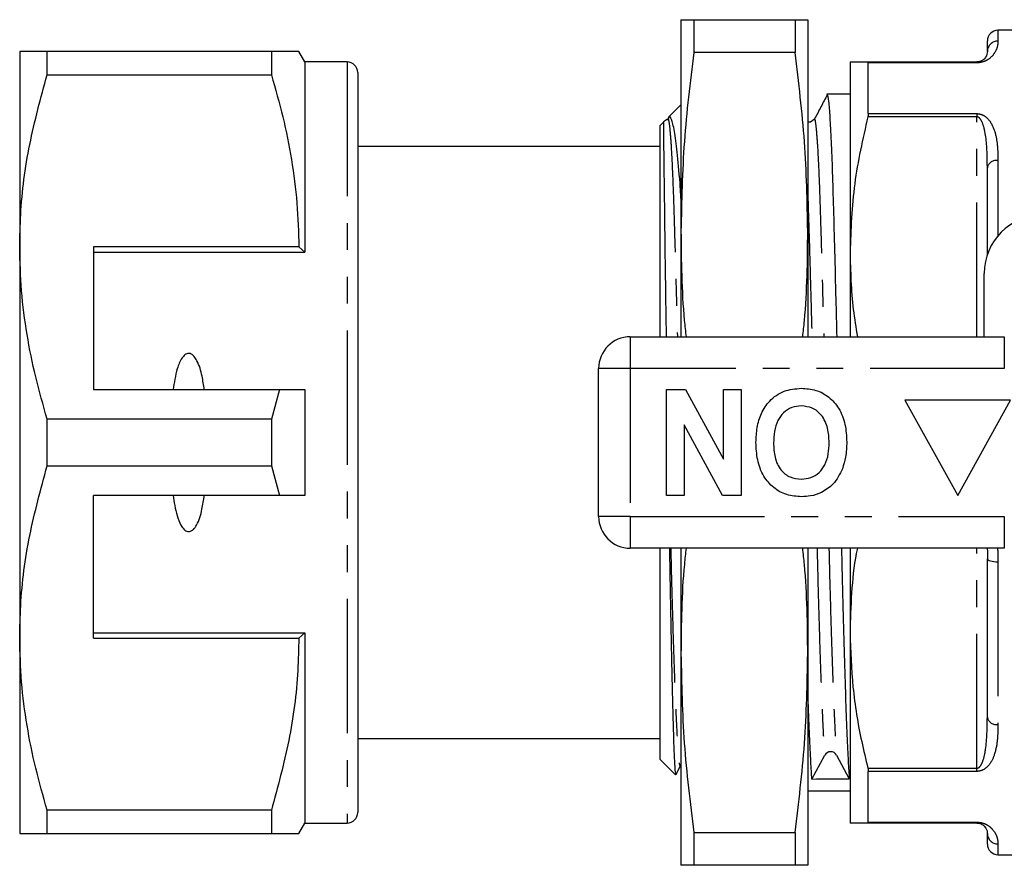
# Model space of a CAD drawing. Extents: x 136 to 271, y 72 to 261.
# Drawn here: x 136 to 182, y 77 to 117 of the extents above; entities that cross this region are included whole.
import ezdxf

# ---------------------------------------------------------------- set-up
doc = ezdxf.new("R2010")
doc.units = 0
doc.linetypes.add('PHANTOM', pattern=[12.7, 6.35, -1.27, 1.27, -1.27, 1.27, -1.27])
doc.layers.get('0').update_dxf_attribs({"linetype": 'CONTINUOUS'})

msp = doc.modelspace()

# ---------------------------------------------------------------- linework, layer by layer
at = {"color": 7, "linetype": 'CONTINUOUS'}
for p, q in [((167.009, 116.627), (167.009, 106.627)), ((167.612, 116.627), (167.612, 115.07)), ((167.612, 116.627), (172.406, 116.627)), ((172.406, 116.627), (172.406, 115.07)), ((173.009, 116.627), (173.009, 106.627)), ((183.009, 116.127), (182.009, 116.127)), ((181.509, 115.127), (181.509, 115.627)), ((135.709, 115.127), (135.709, 105.877)), ((137.008, 114.015), (137.008, 115.127)), ((147.622, 115.127), (137.008, 115.127)), ((147.622, 115.127), (147.622, 114.015)), ((149.209, 114.627), (148.921, 115.127)), ((172.406, 115.07), (167.612, 115.07)), ((151.209, 114.627), (149.209, 114.627)), ((149.209, 114.627), (149.209, 105.627)), ((175.009, 114.627), (175.009, 105.627)), ((175.853, 114.627), (181.009, 114.627)), ((175.875, 112.183), (175.875, 114.587)), ((137.008, 114.015), (147.622, 114.015)), ((151.709, 114.127), (151.709, 79.127)), ((175.009, 113.102), (173.914, 113.102)), ((167.009, 112.602), (166.404, 111.996)), ((166.366, 111.926), (166.174, 111.793)), ((166.456, 112.027), (166.402, 111.923)), ((173.295, 111.891), (173.329, 111.91)), ((166.184, 111.776), (166.009, 111.602)), ((166.009, 111.602), (166.009, 101.627)), ((166.009, 110.627), (151.709, 110.627)), ((181.509, 105.522), (181.509, 109.627)), ((167.009, 106.627), (167.009, 101.627)), ((173.009, 106.627), (173.009, 101.627)), ((135.709, 105.877), (135.709, 87.377)), ((148.921, 105.877), (139.209, 105.877)), ((139.209, 105.877), (139.209, 99.127)), ((149.209, 105.627), (148.921, 105.877)), ((139.209, 105.627), (149.209, 105.627)), ((175.009, 105.627), (175.009, 101.627)), ((181.359, 101.627), (181.359, 104.627)), ((164.609, 101.627), (182.312, 101.627)), ((163.109, 93.127), (163.109, 100.127)), ((139.209, 99.127), (148.011, 99.127)), ((148.011, 99.127), (147.622, 97.738)), ((149.209, 99.127), (149.209, 94.127)), ((166.327, 99.127), (167.228, 99.127)), ((166.327, 94.127), (166.327, 99.127)), ((167.228, 99.127), (169.02, 95.837)), ((169.02, 95.837), (169.02, 99.127)), ((169.02, 99.127), (169.853, 99.127)), ((169.853, 99.127), (169.853, 94.127)), ((182.609, 98.627), (177.609, 98.627)), ((177.609, 98.627), (180.109, 94.127)), ((180.109, 94.127), (182.609, 98.627)), ((137.008, 95.515), (137.008, 97.738)), ((147.622, 97.738), (137.008, 97.738)), ((147.622, 97.738), (147.622, 95.515)), ((168.981, 94.127), (167.161, 97.468)), ((167.161, 97.468), (167.161, 94.127)), ((137.008, 95.515), (147.622, 95.515)), ((147.622, 95.515), (148.011, 94.127)), ((148.011, 94.127), (139.209, 94.127)), ((139.209, 87.377), (139.209, 94.127)), ((167.161, 94.127), (166.327, 94.127)), ((169.853, 94.127), (168.981, 94.127)), ((182.312, 91.627), (164.609, 91.627)), ((166.009, 91.627), (166.009, 81.652)), ((167.009, 91.627), (167.009, 86.627)), ((173.009, 91.627), (173.009, 86.627)), ((175.009, 91.627), (175.009, 87.627)), ((181.509, 83.627), (181.509, 91.127)), ((139.209, 87.627), (149.209, 87.627)), ((148.921, 87.377), (149.209, 87.627)), ((149.209, 87.627), (149.209, 78.627)), ((175.009, 87.627), (175.009, 78.627)), ((135.709, 87.377), (135.709, 78.127)), ((139.209, 87.377), (148.921, 87.377)), ((167.009, 86.627), (167.009, 76.627)), ((173.009, 86.627), (173.009, 76.627)), ((151.709, 82.627), (166.009, 82.627)), ((166.009, 81.652), (166.755, 80.905)), ((173.207, 80.707), (173.81, 81.831)), ((174.372, 81.834), (174.975, 80.718)), ((166.787, 80.932), (166.992, 81.326)), ((175.875, 78.666), (175.875, 81.07)), ((173.009, 80.152), (175.009, 80.152)), ((147.622, 79.238), (137.008, 79.238)), ((137.008, 78.127), (137.008, 79.238)), ((147.622, 79.238), (147.622, 78.127)), ((148.921, 78.127), (149.209, 78.627)), ((149.209, 78.627), (151.209, 78.627)), ((181.009, 78.627), (175.853, 78.627)), ((137.008, 78.127), (147.622, 78.127)), ((167.612, 78.183), (172.406, 78.183)), ((167.612, 78.183), (167.612, 76.627)), ((172.406, 78.183), (172.406, 76.627)), ((181.509, 77.627), (181.509, 78.127)), ((182.009, 77.127), (183.009, 77.127)), ((172.406, 76.627), (167.612, 76.627))]:
    msp.add_line(p, q, dxfattribs=at)
at = {"color": 8, "linetype": 'PHANTOM'}
for p, q in [((182.009, 116.127), (182.009, 115.613)), ((151.209, 114.627), (151.209, 78.627)), ((181.009, 114.587), (175.875, 114.587)), ((181.009, 114.587), (181.009, 114.627)), ((181.009, 112.035), (175.853, 112.035)), ((175.875, 112.183), (181.009, 112.183)), ((181.009, 112.183), (181.009, 112.035)), ((181.009, 101.627), (181.009, 112.035)), ((182.009, 109.969), (182.009, 106.402)), ((164.609, 101.627), (164.609, 100.127)), ((182.312, 101.627), (182.312, 100.127)), ((164.609, 100.127), (163.109, 100.127)), ((164.609, 100.127), (164.609, 93.127)), ((182.312, 100.127), (164.609, 100.127)), ((164.609, 93.127), (163.109, 93.127)), ((164.609, 93.127), (182.312, 93.127)), ((164.609, 93.127), (164.609, 91.627)), ((182.312, 93.127), (182.312, 91.627)), ((181.009, 81.219), (181.009, 91.627)), ((182.009, 90.982), (182.009, 83.284)), ((175.853, 81.219), (181.009, 81.219)), ((181.009, 81.07), (181.009, 81.219)), ((181.009, 81.07), (175.875, 81.07)), ((175.875, 78.666), (181.009, 78.666)), ((181.009, 78.627), (181.009, 78.666)), ((182.009, 77.64), (182.009, 77.127))]:
    msp.add_line(p, q, dxfattribs=at)
at = {"color": 8, "linetype": 'PHANTOM', "flags": 128}
msp.add_lwpolyline([(181.509, 91.127), (181.519, 91.098), (181.547, 91.071), (181.594, 91.046), (181.656, 91.024), (181.732, 91.006), (181.818, 90.993), (181.912, 90.985), (182.009, 90.982)], dxfattribs=at)
at = {"color": 7, "linetype": 'CONTINUOUS'}
for centre, radius, start, end in [((182.009, 115.627), 0.5, 90, 180), ((151.209, 114.127), 0.5, 0, 90), ((184.109, 104.627), 2.75, 90, 180), ((164.609, 100.127), 1.5, 90, 180), ((164.609, 93.127), 1.5, 180, 270), ((174.092, 81.676), 0.322, 29.4302, 151.2895), ((151.209, 79.127), 0.5, 270, 360), ((182.009, 77.627), 0.5, 180, 270)]:
    msp.add_arc(centre, radius, start, end, dxfattribs=at)
at = {"color": 8, "linetype": 'PHANTOM'}
for centre, radius, start, end in [((182.003, 115.12), 0.494, 89.2462, 179.226), ((181.943, 109.529), 0.444, 81.3937, 167.3669), ((181.943, 83.724), 0.444, 192.6331, 278.6063), ((182.003, 78.133), 0.494, 180.774, 270.7538)]:
    msp.add_arc(centre, radius, start, end, dxfattribs=at)
at = {"color": 7, "linetype": 'CONTINUOUS'}
msp.add_ellipse((174.091, 96.627), major_axis=(678.992, 4.266), ratio=0.023436, start_param=4.71094, end_param=4.713544, dxfattribs=at)
for points, knots in [([(167.009, 116.627), (167.038, 116.627), (167.095, 116.627), (167.44, 116.627), (167.612, 116.627)], [0, 0, 0, 0, 0.4990876, 1, 1, 1, 1]), ([(172.406, 116.627), (172.579, 116.627), (172.924, 116.627), (172.981, 116.627), (173.009, 116.627)], [0, 0, 0, 0, 0.499186, 1, 1, 1, 1]), ([(137.008, 115.127), (136.77, 115.127), (136.293, 115.127), (135.814, 115.127), (135.745, 115.127), (135.709, 115.127)], [0, 0, 0, 0, 0.3195667, 0.6408602, 1, 1, 1, 1]), ([(148.912, 115.127), (148.914, 115.127), (148.953, 115.127), (148.794, 115.127), (148.396, 115.127), (147.88, 115.127), (147.622, 115.127)], [0, 0, 0, 0, 0.020557, 0.311904, 0.654703, 1, 1, 1, 1]), ([(181.509, 115.127), (181.504, 115.041), (181.495, 114.924), (181.34, 114.739), (181.212, 114.663), (181.114, 114.636), (181.062, 114.629), (181.031, 114.627), (181.013, 114.627), (181.009, 114.627)], [0, 0, 0, 0, 0.601815, 0.834281, 0.93758, 0.969675, 0.984051, 0.996287, 1, 1, 1, 1]), ([(167.612, 115.07), (167.44, 113.669), (167.095, 110.862), (167.038, 108.04), (167.009, 106.627)], [0, 0, 0, 0, 0.499186, 1, 1, 1, 1]), ([(173.009, 106.627), (172.981, 108.035), (172.924, 110.857), (172.579, 113.664), (172.406, 115.07)], [0, 0, 0, 0, 0.499088, 1, 1, 1, 1]), ([(175.009, 114.627), (175.04, 114.627), (175.092, 114.627), (175.422, 114.627), (175.709, 114.627), (175.853, 114.627)], [0, 0, 0, 0, 0.4196986, 0.709326, 1, 1, 1, 1]), ([(175.853, 114.627), (175.862, 114.623), (175.874, 114.618), (175.875, 114.593), (175.875, 114.587)], [0, 0, 0, 0, 0.74467, 1, 1, 1, 1]), ([(135.709, 105.877), (135.72, 106.387), (135.752, 108.009), (136.114, 110.746), (136.709, 112.921), (137.008, 114.015)], [0, 0, 0, 0, 0.186106, 0.590837, 1, 1, 1, 1]), ([(147.622, 114.015), (147.81, 113.354), (148.188, 112.031), (148.595, 110.006), (148.868, 107.952), (148.903, 106.568), (148.921, 105.877)], [0, 0, 0, 0, 0.248073, 0.496104, 0.748066, 1, 1, 1, 1]), ([(173.933, 113.08), (173.832, 112.887), (173.631, 112.502), (173.43, 112.116), (173.329, 111.923)], [0, 0, 0, 0, 0.5000047, 1, 1, 1, 1]), ([(173.914, 113.059), (173.92, 113.071), (173.945, 113.125), (173.992, 112.799), (174.054, 112.075), (174.114, 110.934), (174.171, 109.473), (174.222, 107.723), (174.277, 105.698), (174.331, 103.648), (174.365, 102.224), (174.38, 101.627)], [0, 0, 0, 0, 0.037198, 0.164002, 0.291349, 0.417613, 0.541247, 0.661424, 0.783867, 0.909419, 1, 1, 1, 1]), ([(167.009, 108.176), (166.994, 108.416), (166.937, 109.299), (166.833, 110.392), (166.697, 111.431), (166.57, 111.924), (166.477, 112.08), (166.431, 112.001), (166.419, 111.981)], [0, 0, 0, 0, 0.088029, 0.323903, 0.543976, 0.770591, 0.941648, 1, 1, 1, 1]), ([(173.293, 111.926), (173.234, 111.849), (173.162, 111.754), (173.032, 111.781), (173.009, 111.786)], [0, 0, 0, 0, 0.82596, 1, 1, 1, 1]), ([(175.853, 112.035), (175.613, 110.982), (175.129, 108.866), (175.049, 106.711), (175.009, 105.627)], [0, 0, 0, 0, 0.4972, 1, 1, 1, 1]), ([(175.875, 112.183), (175.873, 112.15), (175.87, 112.105), (175.857, 112.049), (175.853, 112.035)], [0, 0, 0, 0, 0.744771, 1, 1, 1, 1]), ([(166.196, 111.763), (166.193, 111.768), (166.181, 111.787), (166.18, 111.599), (166.18, 111.18), (166.188, 110.515), (166.199, 109.633), (166.213, 108.543), (166.229, 107.262), (166.246, 105.811), (166.271, 103.963), (166.292, 102.536), (166.306, 101.634), (166.306, 101.627)], [0, 0, 0, 0, 0.02941, 0.131839, 0.234278, 0.33672, 0.439164, 0.54161, 0.644057, 0.746501, 0.848944, 0.998827, 1, 1, 1, 1]), ([(167.009, 106.627), (167.021, 105.217), (167.035, 103.547), (167.22, 101.886), (167.248, 101.627)], [0, 0, 0, 0, 0.843895, 1, 1, 1, 1]), ([(172.771, 101.627), (172.799, 101.881), (172.983, 103.542), (172.997, 105.212), (173.009, 106.627)], [0, 0, 0, 0, 0.153181, 1, 1, 1, 1]), ([(137.008, 97.738), (136.82, 98.4), (136.442, 99.722), (136.035, 101.747), (135.762, 103.801), (135.727, 105.185), (135.709, 105.877)], [0, 0, 0, 0, 0.248073, 0.496104, 0.748066, 1, 1, 1, 1]), ([(175.009, 105.627), (175.033, 104.722), (175.068, 103.382), (175.289, 102.057), (175.36, 101.627)], [0, 0, 0, 0, 0.675455, 1, 1, 1, 1]), ([(144.448, 99.127), (144.416, 99.342), (144.346, 99.81), (144.196, 100.349), (143.996, 100.675), (143.881, 100.784), (143.788, 100.832), (143.7, 100.844), (143.609, 100.825), (143.499, 100.757), (143.313, 100.534), (143.102, 99.979), (143.022, 99.461), (142.971, 99.127)], [0, 0, 0, 0, 0.166171, 0.361832, 0.424444, 0.456689, 0.482043, 0.502416, 0.522797, 0.550706, 0.59935, 0.742054, 1, 1, 1, 1]), ([(148.011, 99.127), (148.155, 99.127), (148.555, 99.127), (148.954, 99.127), (149.209, 99.127)], [0, 0, 0, 0, 0.360044, 1, 1, 1, 1]), ([(170.558, 96.634), (170.568, 96.868), (170.586, 97.336), (170.786, 98.019), (171.198, 98.647), (171.867, 99.12), (172.422, 99.167), (172.7, 99.191)], [0, 0, 0, 0, 0.187264, 0.374292, 0.561001, 0.780237, 1, 1, 1, 1]), ([(172.7, 99.191), (172.934, 99.174), (173.402, 99.142), (174.038, 98.801), (174.529, 98.231), (174.813, 97.483), (174.84, 96.932), (174.853, 96.657)], [0, 0, 0, 0, 0.186758, 0.373113, 0.559668, 0.779563, 1, 1, 1, 1]), ([(172.701, 98.357), (172.547, 98.344), (172.239, 98.316), (171.845, 98.051), (171.554, 97.654), (171.412, 97.15), (171.398, 96.79), (171.391, 96.609)], [0, 0, 0, 0, 0.186446, 0.372679, 0.559184, 0.779356, 1, 1, 1, 1]), ([(174.02, 96.624), (174.01, 96.853), (173.989, 97.311), (173.716, 97.906), (173.243, 98.296), (172.881, 98.337), (172.701, 98.357)], [0, 0, 0, 0, 0.281128, 0.560546, 0.780274, 1, 1, 1, 1]), ([(172.712, 94.062), (172.475, 94.079), (172.003, 94.113), (171.367, 94.466), (170.877, 95.044), (170.597, 95.801), (170.571, 96.356), (170.558, 96.634)], [0, 0, 0, 0, 0.186721, 0.37307, 0.559626, 0.779538, 1, 1, 1, 1]), ([(171.391, 96.609), (171.4, 96.381), (171.418, 95.926), (171.68, 95.327), (172.16, 94.948), (172.52, 94.913), (172.701, 94.896)], [0, 0, 0, 0, 0.281213, 0.560506, 0.78003, 1, 1, 1, 1]), ([(172.701, 94.896), (172.854, 94.908), (173.161, 94.933), (173.563, 95.185), (173.855, 95.582), (174, 96.083), (174.013, 96.443), (174.02, 96.624)], [0, 0, 0, 0, 0.186586, 0.372857, 0.559265, 0.779356, 1, 1, 1, 1]), ([(174.853, 96.657), (174.847, 96.414), (174.836, 95.981), (174.707, 95.567), (174.651, 95.386)], [0, 0, 0, 0, 0.560144, 1, 1, 1, 1]), ([(135.709, 87.377), (135.72, 87.887), (135.752, 89.509), (136.114, 92.246), (136.709, 94.421), (137.008, 95.515)], [0, 0, 0, 0, 0.186106, 0.590837, 1, 1, 1, 1]), ([(174.651, 95.386), (174.522, 95.125), (174.292, 94.659), (173.857, 94.381), (173.666, 94.259)], [0, 0, 0, 0, 0.560201, 1, 1, 1, 1]), ([(173.666, 94.259), (173.493, 94.194), (173.185, 94.078), (172.856, 94.067), (172.712, 94.062)], [0, 0, 0, 0, 0.559495, 1, 1, 1, 1]), ([(142.971, 94.127), (143.02, 93.805), (143.093, 93.321), (143.288, 92.785), (143.446, 92.549), (143.566, 92.45), (143.661, 92.412), (143.753, 92.413), (143.845, 92.446), (143.967, 92.54), (144.186, 92.868), (144.342, 93.424), (144.415, 93.907), (144.448, 94.127)], [0, 0, 0, 0, 0.247316, 0.372814, 0.435754, 0.463077, 0.490685, 0.510872, 0.531002, 0.563706, 0.626328, 0.830614, 1, 1, 1, 1]), ([(149.209, 94.127), (148.954, 94.127), (148.555, 94.127), (148.155, 94.127), (148.011, 94.127)], [0, 0, 0, 0, 0.639956, 1, 1, 1, 1]), ([(166.463, 91.627), (166.469, 91.244), (166.487, 90.043), (166.521, 88.162), (166.563, 86.073), (166.606, 84.261), (166.647, 82.799), (166.687, 81.722), (166.723, 81.048), (166.749, 80.956), (166.761, 80.911)], [0, 0, 0, 0, 0.06193, 0.194452, 0.330742, 0.464521, 0.602179, 0.735958, 0.873597, 1, 1, 1, 1]), ([(167.248, 91.627), (167.22, 91.372), (167.035, 89.711), (167.021, 88.041), (167.009, 86.627)], [0, 0, 0, 0, 0.153181, 1, 1, 1, 1]), ([(173.009, 86.627), (172.997, 88.036), (172.983, 89.706), (172.799, 91.367), (172.77, 91.627)], [0, 0, 0, 0, 0.843895, 1, 1, 1, 1]), ([(174.607, 91.627), (174.611, 91.423), (174.635, 90.313), (174.68, 88.495), (174.741, 86.254), (174.803, 84.333), (174.864, 82.739), (174.922, 81.488), (174.958, 80.973), (174.975, 80.718)], [0, 0, 0, 0, 0.038374, 0.208929, 0.368437, 0.529314, 0.689504, 0.847002, 1, 1, 1, 1]), ([(175.357, 91.627), (175.34, 91.545), (175.193, 90.847), (175.064, 89.509), (175.027, 88.255), (175.009, 87.627)], [0, 0, 0, 0, 0.062199, 0.530056, 1, 1, 1, 1]), ([(175.009, 87.627), (175.037, 86.768), (175.094, 85.043), (175.449, 82.906), (175.752, 81.639), (175.853, 81.219)], [0, 0, 0, 0, 0.398723, 0.800793, 1, 1, 1, 1]), ([(137.008, 79.238), (136.82, 79.9), (136.442, 81.222), (136.035, 83.247), (135.762, 85.301), (135.727, 86.685), (135.709, 87.377)], [0, 0, 0, 0, 0.248073, 0.496104, 0.748066, 1, 1, 1, 1]), ([(148.921, 87.377), (148.91, 86.866), (148.878, 85.244), (148.516, 82.507), (147.921, 80.332), (147.622, 79.238)], [0, 0, 0, 0, 0.186061, 0.590815, 1, 1, 1, 1]), ([(167.009, 86.627), (167.038, 85.218), (167.095, 82.396), (167.44, 79.589), (167.612, 78.183)], [0, 0, 0, 0, 0.4990876, 1, 1, 1, 1]), ([(172.406, 78.183), (172.579, 79.584), (172.924, 82.391), (172.981, 85.213), (173.009, 86.627)], [0, 0, 0, 0, 0.499186, 1, 1, 1, 1]), ([(173.207, 80.707), (173.189, 80.958), (173.154, 81.468), (173.096, 82.727), (173.047, 83.959), (173.018, 84.878), (173.009, 85.148)], [0, 0, 0, 0, 0.284813, 0.578003, 0.876203, 1, 1, 1, 1]), ([(175.853, 81.219), (175.862, 81.177), (175.874, 81.122), (175.875, 81.08), (175.875, 81.07)], [0, 0, 0, 0, 0.7448196, 1, 1, 1, 1]), ([(175.853, 78.627), (175.613, 78.627), (175.129, 78.627), (175.049, 78.627), (175.009, 78.627)], [0, 0, 0, 0, 0.497201, 1, 1, 1, 1]), ([(175.875, 78.666), (175.873, 78.65), (175.87, 78.629), (175.857, 78.627), (175.853, 78.627)], [0, 0, 0, 0, 0.744526, 1, 1, 1, 1]), ([(181.009, 78.627), (181.022, 78.626), (181.047, 78.626), (181.103, 78.619), (181.184, 78.599), (181.295, 78.545), (181.469, 78.387), (181.504, 78.239), (181.508, 78.147), (181.509, 78.127)], [0, 0, 0, 0, 0.011652, 0.023424, 0.058586, 0.127845, 0.289457, 0.844376, 1, 1, 1, 1]), ([(135.709, 78.127), (135.745, 78.127), (135.813, 78.127), (136.292, 78.127), (136.769, 78.127), (137.008, 78.127)], [0, 0, 0, 0, 0.35914, 0.67859, 1, 1, 1, 1]), ([(147.622, 78.127), (147.879, 78.127), (148.394, 78.127), (148.791, 78.127), (148.949, 78.127), (148.913, 78.127), (148.91, 78.127)], [0, 0, 0, 0, 0.342951, 0.688089, 0.972115, 1, 1, 1, 1]), ([(167.612, 76.627), (167.44, 76.627), (167.095, 76.627), (167.038, 76.627), (167.009, 76.627)], [0, 0, 0, 0, 0.499186, 1, 1, 1, 1]), ([(173.009, 76.627), (172.981, 76.627), (172.924, 76.627), (172.579, 76.627), (172.406, 76.627)], [0, 0, 0, 0, 0.499088, 1, 1, 1, 1])]:
    msp.add_open_spline(points, degree=3, knots=knots, dxfattribs=at)
at = {"color": 8, "linetype": 'PHANTOM'}
for points, knots in [([(182.009, 115.613), (182.006, 115.529), (181.999, 115.362), (181.876, 115.066), (181.663, 114.807), (181.393, 114.655), (181.19, 114.6), (181.078, 114.588), (181.017, 114.587), (181.009, 114.587)], [0, 0, 0, 0, 0.2821672, 0.5636364, 0.7928464, 0.9073134, 0.9503407, 0.9934593, 1, 1, 1, 1]), ([(166.368, 111.891), (166.381, 111.912), (166.413, 111.966), (166.466, 111.632), (166.526, 110.949), (166.585, 109.907), (166.641, 108.561), (166.692, 106.933), (166.747, 105.048), (166.797, 103.259), (166.829, 102.058), (166.84, 101.627)], [0, 0, 0, 0, 0.082677, 0.203801, 0.325334, 0.445818, 0.567655, 0.686084, 0.806748, 0.930476, 1, 1, 1, 1]), ([(173.329, 111.91), (173.331, 111.911), (173.352, 111.927), (173.393, 111.616), (173.453, 110.953), (173.512, 109.906), (173.568, 108.561), (173.619, 106.933), (173.674, 105.048), (173.724, 103.259), (173.756, 102.058), (173.767, 101.627)], [0, 0, 0, 0, 0.0105188, 0.1411712, 0.2722638, 0.4022247, 0.5336459, 0.6613908, 0.7915465, 0.9250068, 1, 1, 1, 1]), ([(181.009, 112.183), (181.058, 112.18), (181.165, 112.172), (181.342, 112.102), (181.569, 111.931), (181.8, 111.567), (181.957, 111.021), (182.003, 110.456), (182.008, 110.096), (182.009, 109.969)], [0, 0, 0, 0, 0.039258, 0.0879222, 0.1672972, 0.3312252, 0.5930653, 0.856038, 1, 1, 1, 1]), ([(181.509, 109.627), (181.508, 109.761), (181.504, 110.372), (181.469, 111.106), (181.295, 111.734), (181.184, 111.933), (181.103, 112.008), (181.047, 112.031), (181.022, 112.033), (181.009, 112.035)], [0, 0, 0, 0, 0.155624, 0.710543, 0.872155, 0.941414, 0.976576, 0.988348, 1, 1, 1, 1]), ([(173.009, 108.37), (173.025, 107.893), (173.058, 106.891), (173.112, 105.032), (173.162, 103.251), (173.194, 102.054), (173.205, 101.627)], [0, 0, 0, 0, 0.258931, 0.544419, 0.837155, 1, 1, 1, 1]), ([(166.522, 91.627), (166.524, 91.527), (166.546, 90.609), (166.588, 89.028), (166.649, 86.962), (166.711, 85.181), (166.772, 83.697), (166.83, 82.557), (166.883, 81.777), (166.935, 81.324), (166.973, 81.328), (166.992, 81.33)], [0, 0, 0, 0, 0.015693, 0.145418, 0.269633, 0.394915, 0.519661, 0.642311, 0.761456, 0.880601, 1, 1, 1, 1]), ([(173.449, 91.627), (173.451, 91.527), (173.473, 90.609), (173.515, 89.028), (173.576, 86.962), (173.638, 85.18), (173.699, 83.701), (173.757, 82.542), (173.792, 82.065), (173.81, 81.831)], [0, 0, 0, 0, 0.020609, 0.190973, 0.354102, 0.518631, 0.682457, 0.84353, 1, 1, 1, 1]), ([(174.012, 91.627), (174.015, 91.482), (174.036, 90.571), (174.078, 88.995), (174.138, 86.973), (174.2, 85.189), (174.261, 83.709), (174.319, 82.548), (174.355, 82.07), (174.372, 81.834)], [0, 0, 0, 0, 0.0302533, 0.1901468, 0.3534423, 0.5181395, 0.6821329, 0.84337, 1, 1, 1, 1]), ([(181.503, 91.627), (181.504, 91.614), (181.517, 91.446), (181.513, 91.28), (181.509, 91.127)], [0, 0, 0, 0, 0.072672, 1, 1, 1, 1]), ([(181.992, 91.627), (181.995, 91.581), (182.012, 91.364), (182.011, 91.15), (182.009, 90.982)], [0, 0, 0, 0, 0.211803, 1, 1, 1, 1]), ([(181.009, 81.219), (181.013, 81.219), (181.031, 81.219), (181.062, 81.227), (181.114, 81.254), (181.212, 81.353), (181.34, 81.638), (181.495, 82.396), (181.504, 83.111), (181.509, 83.627)], [0, 0, 0, 0, 0.003713, 0.015949, 0.030325, 0.06242, 0.165719, 0.398185, 1, 1, 1, 1]), ([(182.009, 83.284), (182.006, 83.036), (181.999, 82.541), (181.876, 81.895), (181.663, 81.423), (181.393, 81.176), (181.19, 81.09), (181.078, 81.07), (181.017, 81.07), (181.009, 81.07)], [0, 0, 0, 0, 0.282167, 0.563636, 0.792846, 0.907314, 0.950341, 0.993459, 1, 1, 1, 1]), ([(181.009, 78.666), (181.058, 78.664), (181.165, 78.659), (181.342, 78.614), (181.569, 78.508), (181.8, 78.297), (181.957, 78.028), (182.003, 77.798), (182.008, 77.681), (182.009, 77.64)], [0, 0, 0, 0, 0.039258, 0.087922, 0.167297, 0.331225, 0.593065, 0.856038, 1, 1, 1, 1])]:
    msp.add_open_spline(points, degree=3, knots=knots, dxfattribs=at)

doc.saveas('drawing.dxf')
